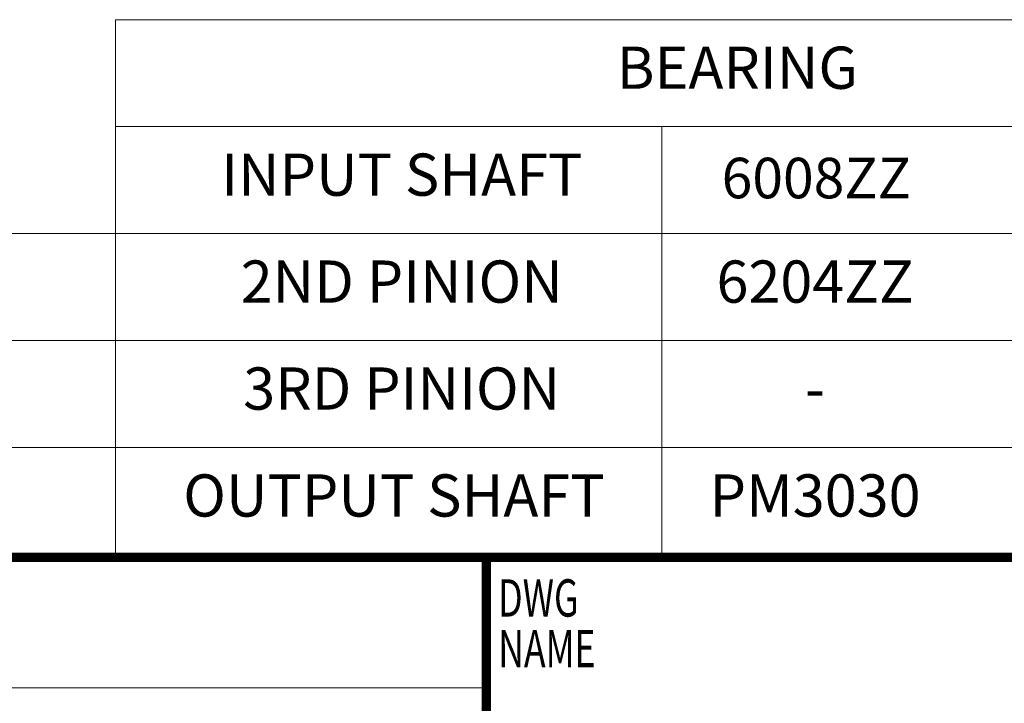
# Model space of a CAD drawing. Units: millimetres. Extents: x 1011 to 2435, y 14 to 2118.
# Drawn here: x 1523 to 1945, y 343 to 636 of the extents above; entities that cross this region are included whole.
import ezdxf
from ezdxf.enums import TextEntityAlignment as Align

# ---------------------------------------------------------------- set-up
doc = ezdxf.new("R2010")
doc.units = ezdxf.units.MM
doc.header["$LTSCALE"] = 7
doc.layers.get('0').update_dxf_attribs({"linetype": 'CONTINUOUS', "lineweight": 30})
doc.layers.add('D', color=7, linetype='CONTINUOUS', lineweight=9)
doc.styles.add('A25', font='romans', dxfattribs={"height": 2.5, "bigfont": 'hgtxt'})
doc.styles.add('A3', font='romans', dxfattribs={"height": 3, "bigfont": 'whgtxt'})
doc.styles.add('HY견고딕', font='txt')
doc.styles.add('ROMANS', font='romans.shx', dxfattribs={"width": 0.7, "height": 3.5, "bigfont": 'whgtxt.shx'})

# ---------------------------------------------------------------- blocks, each defined once
blk = doc.blocks.new('HYOSUNG_TITLE_A4')
at = {"color": 3}
for p, q in [((-170.253, 45.144), (-85, 44.998)), ((-170, 45), (-85, 45)), ((-170, 38), (-85, 38))]:
    blk.add_line(p, q, dxfattribs=at)
at = {"color": 3, "const_width": 0.5}
for points in [[(-170.25, 45), (0, 45)], [(-85, 45), (-85, 0)]]:
    blk.add_lwpolyline(points, dxfattribs=at)
at = {"style": 'ROMANS', "width": 0.7}
for s, p in [('DWG ', (-84.356, 41.821)), ('NAME', (-84.356, 39.11))]:
    blk.add_text(s, height=2, dxfattribs=at).set_placement(p)
for tag, height, style, width, p in [('GEN-TITLE-DES1{20}', 3.4, 'HY견고딕', 0.9, (-40.122, 40.232)), ('GEN-TITLE-DES2{24.5}', 2.5, 'ROMANS', 0.8, (-40.246, 36.368)), ('GEN-TITLE-NR{12.3}', 4, 'HY견고딕', 0.9, (-52.352, 27.935)), ('GEN-TITLE-DAT{7.1}', 2, 'ROMANS', 0.7, (-7.814, 21.466)), ('GEN-TITLE-REV{22.6}', 3, 'ROMANS', 0.7, (-4.61, 15.46))]:
    blk.add_attdef(tag, text='', height=height, dxfattribs=dict(style=style, width=width)).set_placement(p, align=Align.CENTER)
for tag, height, p in [('GEN-TITLE-PLOT{5}', 1.8, (-160, 41.5)), ('GEN-TITLE-CHKM{2.5}', 2, (-167.5, 34.5)), ('GEN-TITLE-ISSD{5}', 1.8, (-160, 34.5)), ('GEN-TITLE-ITEM{12.7}', 3.5, (-120, 4.097)), ('GEN-TITLE-REF{12.7}', 3.5, (-39.421, 4.1)), ('GEN-TITLE-GRADE{22.6}', 3, (-4.664, 4.087))]:
    blk.add_attdef(tag, text='', height=height, dxfattribs=at).set_placement(p, align=Align.MIDDLE)
for tag, height, p in [('GEN-TITLE-CTRN{2.5}', 2, (-167.5, 41.5)), ('GEN-TITLE-POSI{22.6}', 2, (-8.078, 32.461)), ('GEN-TITLE-APPM{2.5}', 2, (-167.5, 27.5)), ('GEN-TITLE-FSCM{20.7}', 1.8, (-12.776, 11.147))]:
    blk.add_attdef(tag, text='', height=height, dxfattribs=at).set_placement(p, align=Align.MIDDLE_CENTER)
for tag, p in [('GEN-TITLE-MAT2{35}', (-153.172, 41.5)), ('GEN-TITLE-MAT1{35}', (-153.172, 34.5)), ('GEN-TITLE-DACT{35}', (-153.172, 27.5))]:
    blk.add_attdef(tag, text='', height=2, dxfattribs=at).set_placement(p, align=Align.MIDDLE_LEFT)
at = {"style": 'ROMANS'}
blk.add_attdef('GEN-TITLE-SCA{12.7}', text='', height=2, dxfattribs=at).set_placement((-7.661, 26.683), align=Align.CENTER)

msp = doc.modelspace()

# ---------------------------------------------------------------- linework, layer by layer
at = {"layer": 'D'}
for p, q in [((1563.8297, 407.2156), (1563.8297, 636.4955)), ((1563.8297, 636.4955), (2084.1405, 636.4955)), ((1563.8297, 590.6395), (2084.1405, 590.6395)), ((1798.2213, 590.6395), (1798.2213, 407.2156)), ((1064.0615, 544.7836), (2403.1635, 544.7836)), ((1064.0615, 498.9276), (2403.1635, 498.9276)), ((1064.0615, 453.0716), (2403.1635, 453.0716)), ((1064.0615, 407.2156), (2403.1635, 407.2156))]:
    msp.add_line(p, q, dxfattribs=at)

# ---------------------------------------------------------------- block references
at = {"layer": 'D', "lineweight": 0, "xscale": 8, "yscale": 8, "zscale": 8}
msp.add_blockref('HYOSUNG_TITLE_A4', (2402.8912, 45.9801), dxfattribs=at)

# ---------------------------------------------------------------- texts
at = {"layer": 'D'}
for s, height, style, p in [('BEARING', 18.10105, 'A25', (1830.678, 613.5675)), ('INPUT SHAFT', 18.101052, 'A25', (1686.6626, 567.7116)), ('6008ZZ', 17.37701, 'A3', (1864.5438, 566.3472)), ('2ND PINION', 18.10105, 'A25', (1686.6626, 521.8556)), ('6204ZZ', 18.10105, 'A25', (1864.0172, 521.8556)), ('3RD PINION', 18.10105, 'A25', (1686.6626, 475.9996)), ('-', 18.1011, 'A25', (1864.0172, 475.9996)), ('OUTPUT SHAFT', 18.101052, 'A25', (1683.31, 430.1436)), ('PM3030', 18.10105, 'A25', (1864.0172, 430.1436))]:
    msp.add_text(s, height=height, dxfattribs=dict(at, style=style)).set_placement(p, align=Align.MIDDLE)

doc.saveas('drawing.dxf')
